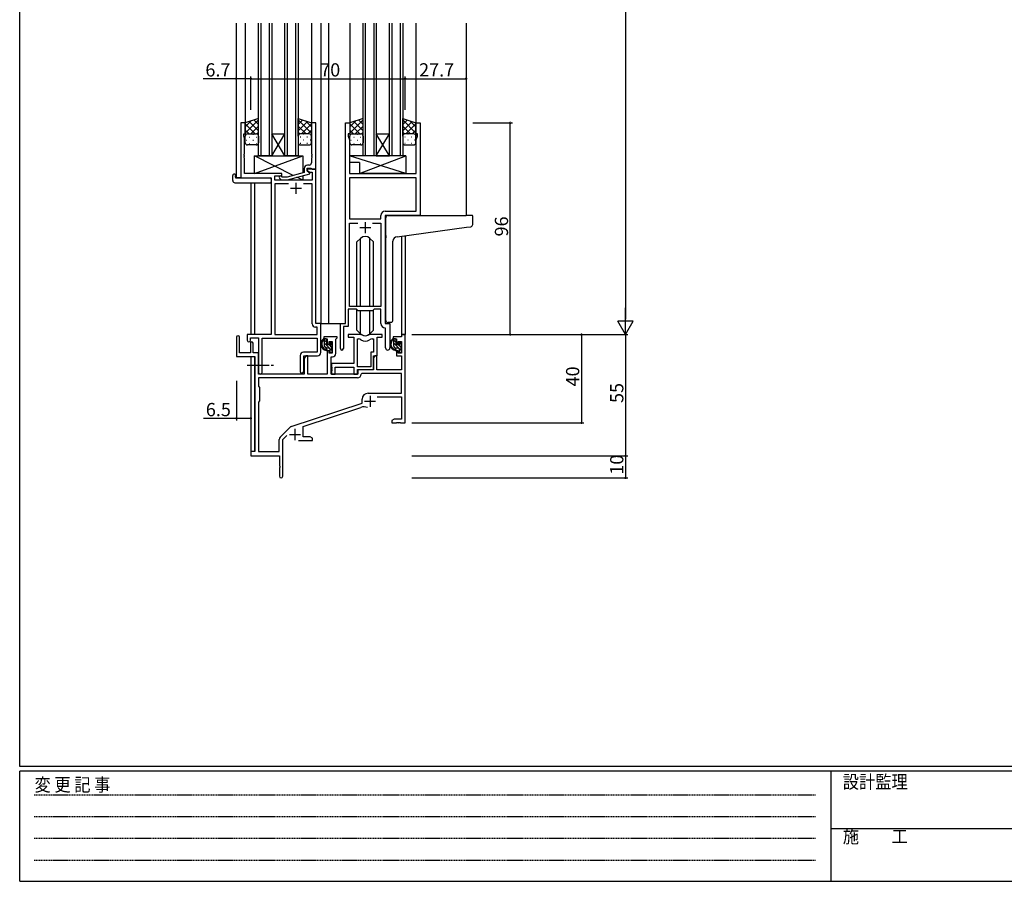
# Model space of a CAD drawing. Extents: x 0 to 1133, y 0 to 806.
# Drawn here: x 4 to 451, y 0 to 391 of the extents above; entities that cross this region are included whole.
import ezdxf

# ---------------------------------------------------------------- set-up
doc = ezdxf.new("R2010")
doc.units = 0
doc.linetypes.add('HIDDEN', pattern=[0.375, 0.25, -0.125])
doc.linetypes.add('YCENTER_1', pattern=[13, 10, -1, 1, -1])
for name, color, linetype in [('YKK_11', 7, 'CONTINUOUS'), ('YKK_12', 2, 'CONTINUOUS'), ('YKK_13', 4, 'CONTINUOUS'), ('YKK_D', 6, 'CONTINUOUS'), ('YKK_ZWAK', 7, 'CONTINUOUS')]:
    doc.layers.add(name, color=color, linetype=linetype)
doc.styles.get("Standard").update_dxf_attribs({"font": 'ROMANS.SHX', "bigfont": 'EXTFONT.SHX'})
doc.styles.add('YKK_OSSTYLE1', font='romans.shx', dxfattribs={"width": 0.9, "bigfont": 'EXTFONT.SHX'})

# ---------------------------------------------------------------- blocks, each defined once
blk = doc.blocks.new('A201')
at = {"layer": 'YKK_ZWAK', "color": 254, "linetype": 'Continuous'}
for p, q in [((21, 35), (21, 410)), ((571, 35), (21, 35)), ((544, 34), (21, 34)), ((21, 9), (21, 34)), ((205, 34), (205, 9)), ((21, 9), (544, 9))]:
    blk.add_line(p, q, dxfattribs=at)
at = {"layer": 'YKK_ZWAK', "color": 131, "linetype": 'HIDDEN'}
for p, q in [((24.28, 28.63), (201.57, 28.63)), ((24.28, 23.68), (201.57, 23.68)), ((24.28, 18.74), (201.57, 18.74)), ((24.28, 13.79), (201.57, 13.79))]:
    blk.add_line(p, q, dxfattribs=at)
at = {"layer": 'YKK_ZWAK', "color": 131, "linetype": 'Continuous'}
blk.add_line((205, 21), (297, 21), dxfattribs=at)
at = {"layer": 'YKK_ZWAK', "color": 131, "linetype": 'Continuous', "style": 'YKK_OSSTYLE1', "width": 0.9}
for s, p in [('変 更 記 事', (24.37, 29.39)), ('設計監理', (207.69, 30.05)), ('施\u3000\u3000工', (207.69, 17.68))]:
    blk.add_text(s, height=3, dxfattribs=at).set_placement(p)

msp = doc.modelspace()

# ---------------------------------------------------------------- linework, layer by layer
at = {"layer": 'YKK_11', "color": 0, "linetype": 'ByBlock', "lineweight": -2}
for p, q in [((106.34, 343.85), (104.34, 343.85)), ((104.34, 343.85), (104.34, 318.85)), ((106.34, 343.85), (104.34, 343.85)), ((104.34, 343.85), (104.34, 318.85)), ((106.34, 338.85), (106.34, 343.85)), ((106.34, 338.85), (106.34, 343.85)), ((138.34, 343.85), (136.34, 343.85)), ((136.34, 343.85), (136.34, 329.8)), ((138.34, 322.85), (138.34, 343.85)), ((151.74, 252.85), (151.74, 343.85)), ((151.74, 343.85), (153.74, 343.85)), ((151.74, 252.85), (151.74, 343.85)), ((151.74, 343.85), (153.74, 343.85)), ((153.74, 343.85), (153.74, 338.85)), ((153.74, 343.85), (153.74, 338.85)), ((183.74, 338.85), (183.74, 343.85)), ((183.74, 343.85), (185.74, 343.85)), ((183.74, 338.85), (183.74, 343.85)), ((183.74, 343.85), (185.74, 343.85)), ((185.74, 343.85), (185.74, 301.85)), ((185.74, 343.85), (185.74, 301.85)), ((105.64, 337.84), (105.64, 338.85)), ((105.64, 338.85), (106.34, 338.85)), ((105.64, 337.84), (105.64, 338.85)), ((105.64, 338.85), (106.34, 338.85)), ((105.97, 336.93), (105.64, 337.84)), ((105.97, 336.93), (105.64, 337.84)), ((105.97, 329.8), (105.97, 336.93)), ((105.97, 329.8), (105.97, 336.93)), ((153.74, 338.85), (153.04, 338.85)), ((153.04, 338.85), (153.04, 337.85)), ((153.74, 338.85), (153.04, 338.85)), ((153.04, 338.85), (153.04, 337.85)), ((153.04, 337.85), (153.67, 336.11)), ((153.04, 337.85), (153.67, 336.11)), ((153.67, 336.11), (153.67, 329.8)), ((153.67, 336.11), (153.67, 329.8)), ((184.44, 338.85), (183.74, 338.85)), ((184.44, 338.85), (183.74, 338.85)), ((183.81, 336.11), (184.44, 337.85)), ((183.81, 336.11), (184.44, 337.85)), ((183.81, 320.85), (183.81, 336.11)), ((183.81, 320.85), (183.81, 336.11)), ((184.44, 337.85), (184.44, 338.85)), ((184.44, 337.85), (184.44, 338.85)), ((105.85, 329.62), (105.97, 329.8)), ((105.85, 329.62), (105.97, 329.8)), ((105.85, 329.07), (105.85, 329.62)), ((105.85, 329.07), (105.85, 329.62)), ((105.97, 328.89), (105.85, 329.07)), ((105.97, 328.89), (105.85, 329.07)), ((105.85, 328.62), (105.97, 328.8)), ((105.85, 328.62), (105.97, 328.8)), ((105.85, 328.07), (105.85, 328.62)), ((105.85, 328.07), (105.85, 328.62)), ((105.97, 327.89), (105.85, 328.07)), ((105.97, 327.89), (105.85, 328.07)), ((105.97, 328.8), (105.97, 328.89)), ((105.97, 328.8), (105.97, 328.89)), ((105.97, 320.85), (105.97, 327.89)), ((105.97, 320.85), (105.97, 327.89)), ((136.34, 329.8), (136.46, 329.62)), ((136.46, 329.07), (136.34, 328.89)), ((136.34, 328.89), (136.34, 328.8)), ((136.34, 328.8), (136.46, 328.62)), ((136.46, 328.07), (136.34, 327.89)), ((136.34, 327.89), (136.34, 325.65)), ((136.46, 329.62), (136.46, 329.07)), ((136.46, 328.62), (136.46, 328.07)), ((153.67, 329.8), (153.55, 329.62)), ((153.67, 329.8), (153.55, 329.62)), ((153.55, 329.62), (153.55, 329.07)), ((153.55, 329.62), (153.55, 329.07)), ((153.55, 329.07), (153.67, 328.89)), ((153.55, 329.07), (153.67, 328.89)), ((153.67, 328.8), (153.55, 328.62)), ((153.67, 328.8), (153.55, 328.62)), ((153.55, 328.62), (153.55, 328.07)), ((153.55, 328.62), (153.55, 328.07)), ((153.55, 328.07), (153.67, 327.89)), ((153.55, 328.07), (153.67, 327.89)), ((153.67, 328.89), (153.67, 328.8)), ((153.67, 328.89), (153.67, 328.8)), ((153.67, 327.89), (153.67, 320.85)), ((153.67, 327.89), (153.67, 320.85)), ((133.04, 323.15), (133.04, 321.32)), ((134.34, 322.05), (134.34, 323.35)), ((134.34, 323.35), (136.14, 323.35)), ((138.34, 322.85), (134.34, 322.85)), ((134.34, 322.85), (134.34, 322.05)), ((138.34, 322.85), (134.34, 322.85)), ((134.34, 322.85), (134.34, 322.05)), ((134.34, 322.05), (135.21, 321.55)), ((134.34, 322.05), (135.21, 321.55)), ((135.54, 321.35), (134.34, 322.05)), ((135.34, 324.65), (134.54, 324.65)), ((136.14, 323.35), (136.34, 323.15)), ((136.34, 323.15), (136.64, 322.85)), ((136.64, 322.85), (138.34, 322.85)), ((138.34, 252.85), (138.34, 322.85)), ((138.34, 252.85), (138.34, 322.85)), ((104.34, 318.85), (118.14, 318.85)), ((104.34, 318.85), (118.14, 318.85)), ((122.94, 320.85), (105.97, 320.85)), ((122.94, 320.85), (105.97, 320.85)), ((118.14, 318.85), (118.14, 247.85)), ((118.14, 318.85), (118.14, 247.85)), ((119.77, 317.85), (119.77, 319.85)), ((119.77, 319.85), (122.94, 319.85)), ((119.77, 317.85), (119.77, 319.85)), ((119.77, 319.85), (122.94, 319.85)), ((136.71, 317.85), (119.77, 317.85)), ((136.71, 317.85), (119.77, 317.85)), ((121.82, 318.82), (122.6, 318.05)), ((122.6, 318.05), (125.44, 318.05)), ((123.09, 319.25), (122.67, 319.67)), ((122.94, 319.85), (122.94, 320.85)), ((122.94, 319.85), (122.94, 320.85)), ((125.28, 319.25), (123.09, 319.25)), ((133.04, 321.32), (125.28, 319.25)), ((125.44, 318.05), (135.54, 320.75)), ((135.21, 321.55), (136.71, 321.55)), ((135.21, 321.55), (136.71, 321.55)), ((135.54, 320.75), (135.54, 321.35)), ((136.71, 321.55), (136.71, 317.85)), ((136.71, 321.55), (136.71, 317.85)), ((153.67, 320.85), (183.81, 320.85)), ((153.67, 320.85), (183.81, 320.85)), ((183.81, 318.92), (153.67, 318.92)), ((153.67, 318.92), (153.67, 300.35)), ((183.81, 318.92), (153.67, 318.92)), ((183.81, 318.92), (153.67, 318.92)), ((153.67, 318.92), (153.67, 300.35)), ((183.81, 318.92), (153.67, 318.92)), ((183.81, 303.78), (183.81, 318.92)), ((183.81, 303.78), (183.81, 318.92)), ((125.99, 316.22), (119.77, 316.22)), ((119.77, 316.22), (119.77, 247.85)), ((125.99, 316.22), (119.77, 316.22)), ((125.99, 316.22), (119.77, 316.22)), ((119.77, 316.22), (119.77, 247.85)), ((125.99, 316.22), (119.77, 316.22)), ((136.71, 316.22), (132.69, 316.22)), ((136.71, 316.22), (132.69, 316.22)), ((136.71, 252.72), (136.71, 316.22)), ((136.71, 252.72), (136.71, 316.22)), ((169.81, 303.78), (183.81, 303.78)), ((169.81, 303.78), (183.81, 303.78)), ((153.67, 300.35), (167.81, 300.35)), ((153.67, 300.35), (167.81, 300.35)), ((167.81, 300.35), (167.81, 301.78)), ((167.81, 300.35), (167.81, 301.78)), ((185.74, 301.85), (169.74, 301.85)), ((169.74, 301.85), (169.74, 252.85)), ((185.74, 301.85), (169.74, 301.85)), ((169.74, 301.85), (169.74, 252.85)), ((153.67, 260.55), (153.67, 298.42)), ((153.67, 298.42), (157.39, 298.42)), ((153.67, 260.55), (153.67, 298.42)), ((153.67, 298.42), (157.39, 298.42)), ((164.09, 298.42), (167.81, 298.42)), ((164.09, 298.42), (167.81, 298.42)), ((164.09, 298.42), (167.81, 298.42)), ((164.09, 298.42), (167.81, 298.42)), ((167.81, 298.42), (167.81, 260.55)), ((167.81, 298.42), (167.81, 260.55)), ((156.74, 259.35), (153.04, 259.35)), ((153.04, 259.35), (153.04, 251.55)), ((156.74, 259.35), (153.04, 259.35)), ((153.04, 259.35), (153.04, 251.55)), ((167.81, 260.55), (153.67, 260.55)), ((167.81, 260.55), (153.67, 260.55)), ((157.47, 258.62), (156.74, 259.35)), ((157.47, 258.62), (156.74, 259.35)), ((164.74, 259.35), (164.01, 258.62)), ((164.74, 259.35), (164.01, 258.62)), ((167.81, 259.35), (164.74, 259.35)), ((167.81, 259.35), (164.74, 259.35)), ((167.81, 252.92), (167.81, 259.35)), ((167.81, 252.92), (167.81, 259.35)), ((164.01, 258.62), (157.47, 258.62)), ((164.01, 258.62), (157.47, 258.62)), ((138.91, 251.22), (138.21, 251.22)), ((138.91, 251.22), (138.21, 251.22)), ((140.54, 252.85), (138.34, 252.85)), ((140.54, 252.85), (138.34, 252.85)), ((138.91, 247.85), (138.91, 251.22)), ((138.91, 247.85), (138.91, 251.22)), ((140.54, 239.75), (140.54, 252.85)), ((140.54, 239.75), (140.54, 252.85)), ((149.54, 241.5), (149.54, 252.85)), ((149.54, 252.85), (151.74, 252.85)), ((149.54, 241.5), (149.54, 252.85)), ((149.54, 252.85), (151.74, 252.85)), ((153.04, 251.55), (150.84, 251.55)), ((150.84, 251.55), (150.84, 241.5)), ((153.04, 251.55), (150.84, 251.55)), ((150.84, 251.55), (150.84, 241.5)), ((170.01, 250.62), (169.73, 250.92)), ((170.01, 250.62), (169.73, 250.92)), ((169.74, 252.85), (171.94, 252.85)), ((169.74, 252.85), (171.94, 252.85)), ((170.01, 241.81), (170.01, 250.62)), ((170.01, 241.81), (170.01, 250.62)), ((171.94, 252.85), (171.94, 241.81)), ((171.94, 252.85), (171.94, 241.81)), ((118.14, 247.85), (107.24, 247.85)), ((107.24, 247.85), (107.24, 245.3)), ((118.14, 247.85), (107.24, 247.85)), ((107.24, 247.85), (107.24, 245.3)), ((108.74, 245.3), (108.74, 246.35)), ((108.74, 246.35), (112.34, 246.35)), ((108.74, 245.3), (108.74, 246.35)), ((108.74, 246.35), (112.34, 246.35)), ((112.34, 246.35), (112.34, 230.66)), ((112.34, 246.35), (112.34, 230.66)), ((113.97, 230.66), (113.97, 246.22)), ((113.97, 246.22), (138.91, 246.22)), ((113.97, 230.66), (113.97, 246.22)), ((113.97, 246.22), (138.91, 246.22)), ((119.77, 247.85), (138.91, 247.85)), ((119.77, 247.85), (138.91, 247.85)), ((138.91, 246.22), (138.91, 239.88)), ((138.91, 246.22), (138.91, 239.88)), ((131.21, 238.38), (131.21, 231.16)), ((131.21, 238.38), (131.21, 231.16)), ((138.91, 239.88), (132.71, 239.88)), ((138.91, 239.88), (132.71, 239.88)), ((132.84, 231.16), (132.84, 238.25)), ((132.84, 238.25), (139.04, 238.25)), ((132.84, 231.16), (132.84, 238.25)), ((132.84, 238.25), (139.04, 238.25))]:
    msp.add_line(p, q, dxfattribs=at)
at = {"layer": 'YKK_11', "color": 2}
for p, q in [((126.84, 314.15), (131.84, 314.15)), ((126.84, 314.15), (131.84, 314.15)), ((129.34, 316.65), (129.34, 311.65)), ((129.34, 316.65), (129.34, 311.65)), ((158.24, 296.35), (163.24, 296.35)), ((158.24, 296.35), (163.24, 296.35)), ((160.74, 298.85), (160.74, 293.85)), ((160.74, 298.85), (160.74, 293.85))]:
    msp.add_line(p, q, dxfattribs=at)
at = {"layer": 'YKK_11', "color": 0, "linetype": 'ByBlock', "lineweight": -2, "ltscale": 0.5}
for p, q in [((102.34, 246.65), (102.34, 237.95)), ((103.74, 239.55), (103.74, 246.65)), ((148.04, 246.85), (142.04, 246.85)), ((142.04, 246.85), (142.04, 245.85)), ((142.04, 245.85), (143.54, 245.85)), ((143.54, 245.85), (143.54, 243.55)), ((147.44, 245.75), (147.74, 246.05)), ((147.44, 239.32), (147.44, 245.75)), ((147.74, 246.05), (148.04, 246.35)), ((148.04, 246.35), (148.04, 246.85)), ((158.5, 247.85), (153.04, 247.85)), ((153.04, 247.85), (153.04, 246.65)), ((153.04, 246.65), (155.64, 246.65)), ((155.64, 246.65), (155.64, 234.75)), ((157.27, 233.25), (157.27, 245.85)), ((157.27, 233.25), (157.27, 245.85)), ((157.27, 245.85), (157.65, 245.85)), ((168.44, 247.85), (162.99, 247.85)), ((163.84, 245.85), (164.51, 245.85)), ((164.51, 245.85), (164.51, 239.88)), ((166.14, 238.25), (166.14, 246.65)), ((166.14, 246.65), (168.44, 246.65)), ((168.44, 246.65), (168.44, 247.85)), ((177.21, 246.85), (173.44, 246.85)), ((173.44, 246.85), (173.44, 245.85)), ((173.44, 245.85), (174.94, 245.85)), ((174.94, 245.85), (174.94, 243.55)), ((178.84, 247.85), (177.21, 247.85)), ((177.21, 247.85), (177.21, 246.85)), ((178.84, 207.85), (178.84, 247.85)), ((108.64, 243.95), (108.64, 239.55)), ((109.84, 239.55), (109.84, 243.95)), ((143.54, 243.55), (144.34, 243.55)), ((144.34, 243.55), (144.34, 244.65)), ((144.34, 244.65), (145.81, 244.65)), ((145.81, 244.65), (145.81, 239.45)), ((174.94, 243.55), (175.74, 243.55)), ((175.74, 243.55), (175.74, 244.65)), ((175.74, 244.65), (177.21, 244.65)), ((177.21, 244.65), (177.21, 239.45)), ((102.34, 237.95), (110.64, 237.95)), ((108.64, 239.55), (103.74, 239.55)), ((112.34, 239.55), (109.84, 239.55)), ((110.64, 237.95), (110.64, 194.85)), ((112.34, 229.85), (112.34, 239.55)), ((133.74, 238.25), (133.04, 237.03)), ((133.04, 237.03), (133.04, 229.85)), ((134.67, 238.25), (133.74, 238.25)), ((134.67, 229.85), (134.67, 238.25)), ((144.34, 240.55), (143.54, 240.55)), ((143.54, 240.55), (143.54, 229.85)), ((144.34, 239.45), (144.34, 240.55)), ((145.81, 239.45), (144.34, 239.45)), ((145.24, 229.85), (145.24, 237.82)), ((145.24, 237.82), (145.94, 237.82)), ((164.51, 239.88), (163.24, 239.88)), ((163.24, 239.88), (163.24, 233.25)), ((164.44, 232.05), (164.44, 238.25)), ((164.44, 238.25), (166.14, 238.25)), ((165.14, 238.25), (164.44, 237.03)), ((164.44, 237.03), (164.44, 231.85)), ((166.07, 238.25), (165.14, 238.25)), ((166.07, 231.85), (166.07, 238.25)), ((175.74, 240.55), (174.94, 240.55)), ((174.94, 240.55), (174.94, 238.25)), ((174.94, 238.25), (177.21, 238.25)), ((175.74, 239.45), (175.74, 240.55)), ((177.21, 239.45), (175.74, 239.45)), ((177.21, 238.25), (177.21, 231.85)), ((155.64, 234.75), (145.44, 234.75)), ((145.44, 234.75), (145.44, 233.2)), ((145.44, 233.2), (145.56, 233.02)), ((145.56, 232.47), (145.44, 232.29)), ((145.44, 232.29), (145.44, 232.2)), ((145.56, 233.02), (145.56, 232.47)), ((147.07, 229.85), (147.07, 233.12)), ((147.07, 233.12), (155.64, 233.12)), ((155.64, 233.12), (155.64, 229.85)), ((163.24, 233.25), (157.27, 233.25)), ((157.17, 228.22), (112.27, 228.22)), ((157.17, 228.22), (112.27, 228.22)), ((112.27, 228.22), (112.27, 224.42)), ((133.04, 229.85), (112.34, 229.85)), ((143.54, 229.85), (134.67, 229.85)), ((157.34, 229.85), (145.24, 229.85)), ((145.44, 232.2), (145.56, 232.02)), ((145.56, 231.47), (145.44, 231.29)), ((145.44, 231.29), (145.44, 229.85)), ((145.44, 229.85), (147.07, 229.85)), ((145.56, 232.02), (145.56, 231.47)), ((155.64, 229.85), (157.27, 229.85)), ((157.27, 229.85), (157.27, 232.05)), ((157.27, 232.05), (164.44, 232.05)), ((164.44, 231.85), (157.34, 231.85)), ((157.34, 231.85), (157.34, 229.85)), ((159.27, 230.22), (158.97, 229.93)), ((177.21, 230.22), (159.27, 230.22)), ((177.21, 231.85), (166.07, 231.85)), ((177.21, 221.25), (177.21, 230.22)), ((112.27, 224.42), (112.84, 223.85)), ((112.84, 223.85), (112.84, 217.85)), ((162.04, 221.25), (177.21, 221.25)), ((166.23, 219.62), (177.21, 219.62)), ((177.21, 219.62), (177.21, 209.48)), ((112.84, 217.85), (112.27, 217.28)), ((112.27, 217.28), (112.27, 194.85)), ((127.18, 206.16), (159.34, 216.75)), ((132.54, 206.21), (158.77, 214.84)), ((159.34, 216.75), (159.34, 218.55)), ((122.15, 201.35), (126.59, 205.79)), ((132.54, 201.48), (132.54, 206.21)), ((173.94, 209.48), (172.84, 208.85)), ((172.84, 208.85), (172.84, 207.85)), ((172.84, 207.85), (174.89, 207.85)), ((177.21, 209.48), (173.94, 209.48)), ((174.89, 207.85), (175.07, 207.97)), ((175.07, 207.97), (175.62, 207.97)), ((175.62, 207.97), (175.8, 207.85)), ((175.8, 207.85), (175.89, 207.85)), ((175.89, 207.85), (176.07, 207.97)), ((176.07, 207.97), (176.62, 207.97)), ((176.62, 207.97), (176.8, 207.85)), ((176.8, 207.85), (178.84, 207.85)), ((123.34, 200.24), (125.2, 202.09)), ((135.75, 201.48), (132.54, 201.48)), ((136.84, 200.85), (135.75, 201.48)), ((121.71, 194.85), (121.71, 200.29)), ((123.34, 183.6), (123.34, 200.24)), ((130.49, 199.85), (136.84, 199.85)), ((136.84, 199.85), (136.84, 200.85)), ((110.64, 194.85), (108.84, 194.85)), ((108.84, 194.85), (108.84, 192.85)), ((108.84, 192.85), (121.84, 192.85)), ((112.27, 194.85), (121.71, 194.85)), ((121.84, 192.85), (121.84, 188.3)), ((121.84, 188.3), (121.96, 188.12)), ((121.96, 188.12), (121.96, 187.57)), ((121.96, 187.57), (121.84, 187.39)), ((121.84, 187.39), (121.84, 183.6))]:
    msp.add_line(p, q, dxfattribs=at)
at = {"layer": 'YKK_11', "color": 2, "ltscale": 0.5}
for p, q in [((162.94, 220.15), (162.94, 215.15)), ((160.44, 217.65), (165.44, 217.65)), ((126.34, 202.55), (131.34, 202.55)), ((128.84, 205.05), (128.84, 200.05))]:
    msp.add_line(p, q, dxfattribs=at)
at = {"layer": 'YKK_11', "color": 0, "linetype": 'ByBlock', "lineweight": -2}
for centre, radius, start, end in [((134.54, 323.15), 1.5, 90, 180), ((135.34, 325.65), 1, 270, 360), ((122.24, 319.25), 0.6, 45, 225), ((169.81, 301.78), 2, 90, 180), ((169.81, 301.78), 2, 90, 180), ((138.21, 252.72), 1.5, 180, 270), ((138.21, 252.72), 1.5, 180, 270), ((169.81, 252.92), 2, 180, 267.5081), ((169.81, 252.92), 2, 180, 267.5081), ((107.99, 245.3), 0.75, 180, 0), ((107.99, 245.3), 0.75, 180, 0), ((150.19, 241.5), 0.65, 180, 0), ((150.19, 241.5), 0.65, 180, 0), ((170.98, 241.81), 0.965, 180, 0), ((170.98, 241.81), 0.965, 180, 0), ((132.71, 238.38), 1.5, 90, 180), ((132.71, 238.38), 1.5, 90, 180), ((139.04, 239.75), 1.5, 270, 360), ((139.04, 239.75), 1.5, 270, 360), ((113.16, 230.66), 0.815, 180, 0), ((113.16, 230.66), 0.815, 180, 0), ((132.03, 231.16), 0.815, 180, 0), ((132.03, 231.16), 0.815, 180, 0)]:
    msp.add_arc(centre, radius, start, end, dxfattribs=at)
at = {"layer": 'YKK_11', "color": 0, "linetype": 'ByBlock', "lineweight": -2, "ltscale": 0.5}
for centre, radius, start, end in [((103.04, 246.65), 0.7, 360, 180), ((157.65, 243.85), 2, 54.2252, 90), ((158.5, 245.85), 2, 64.9124, 90), ((160.74, 250.65), 3.3, 244.9124, 295.0876), ((162.99, 245.85), 2, 90, 115.0876), ((163.84, 243.85), 2, 90, 125.7748), ((109.24, 243.95), 0.6, 360, 180), ((160.74, 248.15), 3.3, 234.2252, 305.7748), ((145.94, 239.32), 1.5, 270, 360), ((157.17, 230.02), 1.8, 270, 357.2706), ((162.04, 218.55), 2.7, 90, 180), ((160.18, 210.57), 4.5, 68.6607, 108.2231), ((127.65, 204.73), 1.5, 108.2232, 135), ((123.21, 200.29), 1.5, 135, 180), ((122.59, 183.6), 0.75, 180, 0)]:
    msp.add_arc(centre, radius, start, end, dxfattribs=at)
at = {"layer": 'YKK_12'}
for p, q in [((102.14, 389.1), (102.14, 318.85)), ((106.34, 389.1), (106.34, 343.35)), ((112.34, 328.85), (112.34, 389.1)), ((113.34, 389.1), (113.34, 328.85)), ((117.34, 328.85), (117.34, 389.1)), ((118.34, 389.1), (118.34, 328.85)), ((124.34, 328.85), (124.34, 389.1)), ((125.34, 389.1), (125.34, 328.85)), ((129.34, 328.85), (129.34, 389.1)), ((130.34, 389.1), (130.34, 328.85)), ((136.34, 389.1), (136.34, 343.36)), ((140.54, 389.1), (140.54, 252.85)), ((144.04, 389.1), (144.04, 252.85)), ((153.74, 389.1), (153.74, 343.35)), ((159.74, 328.84), (159.74, 389.1)), ((160.74, 389.1), (160.74, 328.84)), ((164.74, 328.84), (164.74, 389.1)), ((165.74, 389.1), (165.74, 328.84)), ((171.74, 328.84), (171.74, 389.1)), ((172.74, 389.1), (172.74, 328.84)), ((176.74, 328.84), (176.74, 389.1)), ((177.74, 389.1), (177.74, 328.84)), ((183.74, 389.1), (183.74, 343.35)), ((206.54, 389.1), (206.54, 301.85)), ((118.34, 338.85), (124.34, 338.85)), ((118.34, 328.85), (124.34, 338.85)), ((124.34, 328.85), (118.34, 338.85)), ((165.74, 338.84), (171.74, 338.84)), ((165.74, 328.84), (171.74, 338.84)), ((171.74, 328.84), (165.74, 338.84)), ((118.34, 328.85), (112.34, 328.85)), ((118.34, 328.85), (124.34, 328.85)), ((130.34, 328.85), (124.34, 328.85)), ((165.74, 328.84), (159.74, 328.84)), ((165.74, 328.84), (171.74, 328.84)), ((177.74, 328.84), (171.74, 328.84)), ((104.64, 318.85), (102.14, 318.85)), ((108.84, 316.66), (108.84, 247.85)), ((110.47, 316.66), (110.47, 247.85)), ((177.21, 292.46), (177.21, 247.85)), ((178.84, 292.68), (178.84, 247.85)), ((140.24, 252.85), (144.04, 252.85)), ((144.04, 252.85), (149.84, 252.85)), ((177.21, 247.85), (178.84, 247.85)), ((108.84, 237.95), (108.84, 194.55)), ((110.47, 237.92), (110.47, 194.87))]:
    msp.add_line(p, q, dxfattribs=at)
at = {"layer": 'YKK_13'}
for p, q in [((112.34, 345.85), (106.34, 343.85)), ((106.34, 339.21), (112.34, 345.21)), ((106.34, 342.04), (109.05, 344.75)), ((112.34, 340.19), (108.11, 344.43)), ((112.34, 343.02), (110.23, 345.14)), ((112.34, 337.85), (112.34, 345.85)), ((130.34, 337.85), (130.34, 345.85)), ((130.34, 345.85), (136.34, 343.85)), ((136.34, 339.21), (130.34, 345.21)), ((130.34, 343.02), (132.46, 345.14)), ((130.34, 340.19), (134.58, 344.43)), ((136.34, 342.04), (133.64, 344.75)), ((159.74, 345.85), (153.74, 343.85)), ((153.74, 339.21), (159.74, 345.21)), ((153.74, 342.04), (156.45, 344.75)), ((159.74, 340.19), (155.51, 344.43)), ((159.74, 343.02), (157.63, 345.14)), ((159.74, 337.85), (159.74, 345.85)), ((177.74, 337.85), (177.74, 345.85)), ((177.74, 345.85), (183.74, 343.85)), ((183.74, 339.21), (177.74, 345.21)), ((177.74, 343.02), (179.86, 345.14)), ((177.74, 340.19), (181.98, 344.43)), ((183.74, 342.04), (181.04, 344.75)), ((106.34, 343.85), (106.34, 337.85)), ((110.86, 338.85), (106.34, 343.37)), ((108.04, 338.85), (106.34, 340.54)), ((108.8, 338.85), (112.34, 342.38)), ((111.6, 338.81), (112.34, 339.56)), ((133.88, 338.85), (130.34, 342.38)), ((131.09, 338.81), (130.34, 339.56)), ((131.82, 338.85), (136.34, 343.37)), ((134.65, 338.85), (136.34, 340.54)), ((136.34, 343.85), (136.34, 337.85)), ((153.74, 343.85), (153.74, 337.85)), ((158.26, 338.85), (153.74, 343.37)), ((155.44, 338.85), (153.74, 340.54)), ((156.2, 338.85), (159.74, 342.38)), ((159, 338.81), (159.74, 339.56)), ((181.28, 338.85), (177.74, 342.38)), ((178.49, 338.81), (177.74, 339.56)), ((179.22, 338.85), (183.74, 343.37)), ((182.05, 338.85), (183.74, 340.54)), ((183.74, 343.85), (183.74, 337.85)), ((106.34, 334.85), (106.34, 337.85)), ((106.76, 335.93), (106.96, 335.93)), ((106.93, 338.76), (106.96, 338.76)), ((107.34, 338.85), (111.34, 338.85)), ((107.34, 338.85), (111.34, 338.85)), ((108.18, 337.34), (108.38, 337.34)), ((109.79, 338.76), (109.99, 338.76)), ((109.79, 335.93), (109.99, 335.93)), ((111.21, 337.34), (111.41, 337.34)), ((112.34, 337.85), (112.34, 334.85)), ((130.34, 337.85), (130.34, 334.85)), ((131.48, 337.34), (131.28, 337.34)), ((135.34, 338.85), (131.34, 338.85)), ((135.34, 338.85), (131.34, 338.85)), ((132.89, 338.76), (132.69, 338.76)), ((132.89, 335.93), (132.69, 335.93)), ((134.51, 337.34), (134.31, 337.34)), ((135.76, 338.76), (135.72, 338.76)), ((135.92, 335.93), (135.72, 335.93)), ((136.34, 334.85), (136.34, 337.85)), ((153.74, 334.85), (153.74, 337.85)), ((154.16, 335.93), (154.36, 335.93)), ((154.33, 338.76), (154.36, 338.76)), ((154.74, 338.85), (158.74, 338.85)), ((154.74, 338.85), (158.74, 338.85)), ((155.58, 337.34), (155.78, 337.34)), ((157.19, 338.76), (157.39, 338.76)), ((157.19, 335.93), (157.39, 335.93)), ((158.61, 337.34), (158.81, 337.34)), ((159.74, 337.85), (159.74, 334.85)), ((177.74, 337.85), (177.74, 334.85)), ((178.88, 337.34), (178.68, 337.34)), ((182.74, 338.85), (178.74, 338.85)), ((182.74, 338.85), (178.74, 338.85)), ((180.29, 338.76), (180.09, 338.76)), ((180.29, 335.93), (180.09, 335.93)), ((181.91, 337.34), (181.71, 337.34)), ((183.16, 338.76), (183.12, 338.76)), ((183.32, 335.93), (183.12, 335.93)), ((183.74, 334.85), (183.74, 337.85)), ((111.34, 333.85), (107.34, 333.85)), ((108.18, 334.51), (108.38, 334.51)), ((111.21, 334.51), (111.41, 334.51)), ((131.48, 334.51), (131.28, 334.51)), ((131.34, 333.85), (135.34, 333.85)), ((134.51, 334.51), (134.31, 334.51)), ((158.74, 333.85), (154.74, 333.85)), ((155.58, 334.51), (155.78, 334.51)), ((158.61, 334.51), (158.81, 334.51)), ((178.88, 334.51), (178.68, 334.51)), ((178.74, 333.85), (182.74, 333.85)), ((181.91, 334.51), (181.71, 334.51)), ((110.44, 320.85), (110.44, 328.85)), ((110.44, 328.85), (132.44, 328.85)), ((110.44, 320.85), (132.44, 328.85)), ((128.12, 320.01), (110.44, 328.85)), ((132.44, 328.85), (132.44, 321.16)), ((179.17, 328.84), (153.67, 328.84)), ((153.67, 328.84), (153.67, 325.84)), ((179.17, 320.85), (153.67, 328.84)), ((158.17, 320.85), (179.17, 328.84)), ((179.17, 328.84), (179.17, 320.85)), ((158.17, 325.84), (153.67, 325.84)), ((158.17, 325.84), (158.17, 320.85)), ((100.66, 317.66), (100.66, 320.03)), ((101.66, 320.54), (101.84, 320.54)), ((101.84, 320.54), (101.84, 320.04)), ((101.84, 319.15), (101.84, 320.04)), ((102.14, 318.85), (117.64, 318.85)), ((122.94, 320.85), (110.44, 320.85)), ((118.14, 318.35), (118.14, 317.66)), ((118.14, 317.66), (118.14, 317.16)), ((122.94, 319.39), (122.94, 320.85)), ((122.94, 317.85), (122.94, 318.05)), ((132.44, 317.85), (122.94, 317.85)), ((132.44, 317.85), (129.74, 319.2)), ((132.44, 319.92), (132.44, 317.85)), ((179.17, 320.85), (158.17, 320.85)), ((101.66, 316.66), (117.64, 316.66)), ((170.04, 292.73), (170.04, 300.85)), ((171.04, 301.85), (206.54, 301.85)), ((209.24, 301.85), (206.54, 301.85)), ((209.54, 297.76), (209.54, 301.55)), ((175.17, 292.18), (206.64, 296.49)), ((206.64, 296.49), (208.63, 296.77)), ((158.62, 291.47), (156.99, 289.84)), ((158.63, 260.55), (158.63, 291.47)), ((162.86, 260.55), (162.86, 291.47)), ((162.87, 291.47), (164.49, 289.84)), ((170.04, 292.73), (170.04, 291.73)), ((170.04, 254.29), (170.04, 291.73)), ((156.99, 260.55), (156.99, 289.84)), ((164.49, 260.55), (164.49, 289.84)), ((173.34, 254.4), (173.34, 290.18)), ((156.99, 249.85), (156.99, 259.1)), ((164.49, 249.85), (164.49, 259.1)), ((158.63, 248.22), (158.63, 258.62)), ((162.86, 248.22), (162.86, 258.62)), ((172.34, 253.4), (171.13, 253.29)), ((172.34, 253.4), (172.43, 253.41)), ((143.01, 245.85), (141.71, 245.85)), ((142.31, 242.65), (142.31, 245.85)), ((158.62, 248.22), (156.99, 249.85)), ((162.87, 248.22), (164.49, 249.85)), ((174.41, 245.85), (173.11, 245.85)), ((173.71, 242.65), (173.71, 245.85)), ((143.31, 244.32), (142.31, 245.32)), ((145.81, 240.41), (142.31, 243.91)), ((143.15, 241.66), (142.33, 242.48)), ((143.31, 243.55), (143.31, 245.55)), ((144.41, 241.65), (143.31, 241.65)), ((144.25, 243.25), (143.61, 243.25)), ((145.61, 242.02), (144.62, 243.01)), ((144.71, 244.05), (144.71, 243.71)), ((144.71, 241.35), (144.71, 240.05)), ((145.81, 243.23), (144.8, 244.25)), ((145.73, 243.76), (145.23, 244.26)), ((145.61, 240.75), (145.61, 242.75)), ((145.81, 242.95), (145.81, 243.55)), ((174.71, 244.32), (173.71, 245.32)), ((177.21, 240.41), (173.71, 243.91)), ((174.55, 241.66), (173.73, 242.48)), ((174.71, 243.55), (174.71, 245.55)), ((175.81, 241.65), (174.71, 241.65)), ((175.65, 243.25), (175.01, 243.25)), ((177.01, 242.02), (176.02, 243.01)), ((176.11, 244.05), (176.11, 243.71)), ((176.11, 241.35), (176.11, 240.05)), ((177.21, 243.23), (176.2, 244.25)), ((177.13, 243.76), (176.63, 244.26)), ((177.01, 240.75), (177.01, 242.75)), ((177.21, 242.95), (177.21, 243.55)), ((145.06, 239.75), (144.71, 240.09)), ((145.01, 239.75), (145.51, 239.75)), ((145.81, 240.05), (145.81, 240.55)), ((176.46, 239.75), (176.11, 240.09)), ((176.41, 239.75), (176.91, 239.75)), ((177.21, 240.05), (177.21, 240.55))]:
    msp.add_line(p, q, dxfattribs=at)
at = {"layer": 'YKK_13', "linetype": 'YCENTER_1'}
msp.add_line((107.14, 234.05), (119.13, 234.05), dxfattribs=at)
at = {"layer": 'YKK_13'}
for centre, radius, start, end in [((107.34, 337.85), 1, 89.9999, 179.9999), ((107.34, 337.85), 1, 89.9999, 179.9999), ((111.34, 337.85), 1, 359.9999, 89.9999), ((111.34, 337.85), 1, 359.9999, 89.9999), ((131.34, 337.85), 1, 90.0001, 180.0001), ((131.34, 337.85), 1, 90.0001, 180.0001), ((135.34, 337.85), 1, 0.0001, 90.0001), ((135.34, 337.85), 1, 0.0001, 90.0001), ((154.74, 337.85), 1, 89.9999, 179.9999), ((154.74, 337.85), 1, 89.9999, 179.9999), ((158.74, 337.85), 1, 359.9999, 89.9999), ((158.74, 337.85), 1, 359.9999, 89.9999), ((178.74, 337.85), 1, 90.0001, 180.0001), ((178.74, 337.85), 1, 90.0001, 180.0001), ((182.74, 337.85), 1, 0.0001, 90.0001), ((182.74, 337.85), 1, 0.0001, 90.0001), ((107.34, 334.85), 1, 179.9999, 269.9999), ((111.34, 334.85), 1, 269.9999, 359.9999), ((131.34, 334.85), 1, 180.0001, 270.0001), ((135.34, 334.85), 1, 270.0001, 0.0001), ((154.74, 334.85), 1, 179.9999, 269.9999), ((158.74, 334.85), 1, 269.9999, 359.9999), ((178.74, 334.85), 1, 180.0001, 270.0001), ((182.74, 334.85), 1, 270.0001, 0.0001), ((101.12, 320.05), 0.462, 136.9505, 182.0465), ((101.66, 317.66), 1, 180, 269.9949), ((101.43, 319.41), 1.15, 78.4947, 123.877), ((102.14, 319.15), 0.3, 180, 270), ((117.64, 318.35), 0.5, 0, 90), ((117.64, 317.16), 0.5, 269.9989, 0), ((171.04, 300.85), 1, 135.573, 180), ((171.04, 300.85), 1, 90, 135.573), ((171.04, 300.85), 1, 121.367, 135.573), ((209.24, 301.55), 0.3, 0, 90), ((208.54, 297.76), 1, 275, 0), ((160.74, 289.35), 3, 45, 135), ((175.34, 290.18), 2, 95, 180), ((171.04, 254.29), 1, 180, 275), ((172.34, 254.4), 1, 275, 360), ((143.43, 243.52), 2.89, 126.4519, 263.9039), ((143.01, 245.55), 0.3, 0, 90), ((160.74, 250.35), 3, 225, 315), ((174.83, 243.52), 2.89, 126.4519, 263.9039), ((174.41, 245.55), 0.3, 0, 90), ((143.51, 243.56), 2.5, 139.4581, 259.2522), ((141.45, 245.44), 0.3, 301.6219, 336.9504), ((141.91, 245.25), 0.2, 36.8699, 156.9504), ((142.31, 245.55), 0.3, 216.8699, 270), ((143.31, 242.65), 1, 180, 270), ((143.61, 243.55), 0.3, 180, 270), ((144.25, 242.95), 0.3, 33.0557, 90), ((144.41, 241.35), 0.3, 0, 90), ((144.71, 243.25), 0.25, 213.0557, 56.9443), ((145.01, 244.05), 0.3, 45, 180), ((145.01, 243.71), 0.3, 180, 236.9443), ((145.61, 242.95), 0.2, 270, 0), ((145.51, 243.55), 0.3, 0, 45), ((174.91, 243.56), 2.5, 139.4581, 259.2522), ((172.85, 245.44), 0.3, 301.6219, 336.9504), ((173.31, 245.25), 0.2, 36.8699, 156.9504), ((173.71, 245.55), 0.3, 216.8699, 270), ((174.71, 242.65), 1, 180, 270), ((175.01, 243.55), 0.3, 180, 270), ((175.65, 242.95), 0.3, 33.0557, 90), ((175.81, 241.35), 0.3, 0, 90), ((176.11, 243.25), 0.25, 213.0557, 56.9443), ((176.41, 244.05), 0.3, 45, 180), ((176.41, 243.71), 0.3, 180, 236.9443), ((177.01, 242.95), 0.2, 270, 0), ((176.91, 243.55), 0.3, 0, 45), ((143.19, 240.9), 0.25, 253.6388, 125.5816), ((145.01, 240.05), 0.3, 180, 270), ((145.51, 240.05), 0.3, 270, 0), ((145.61, 240.55), 0.2, 0, 90), ((174.59, 240.9), 0.25, 253.6388, 125.5816), ((176.41, 240.05), 0.3, 180, 270), ((176.91, 240.05), 0.3, 270, 0), ((177.01, 240.55), 0.2, 0, 90)]:
    msp.add_arc(centre, radius, start, end, dxfattribs=at)
at = {"layer": 'YKK_D', "ltscale": 1.5}
for p, q in [((278.84, 640.85), (278.84, 254.85)), ((181.84, 247.85), (279.84, 247.85)), ((181.84, 247.85), (259.84, 247.85)), ((181.84, 247.85), (279.84, 247.85)), ((258.84, 247.85), (258.84, 207.85)), ((278.84, 247.85), (278.84, 192.85)), ((181.84, 207.85), (259.84, 207.85)), ((181.84, 192.85), (279.84, 192.85)), ((181.84, 192.85), (279.84, 192.85)), ((278.84, 192.85), (278.84, 182.85)), ((181.84, 182.85), (279.84, 182.85))]:
    msp.add_line(p, q, dxfattribs=at)
at = {"layer": 'YKK_D'}
for p, q in [((102.14, 363.85), (87.24, 363.85)), ((108.84, 363.85), (102.14, 363.85)), ((108.84, 349.8), (108.84, 364.85)), ((108.84, 349.8), (108.84, 364.85)), ((108.84, 363.85), (178.84, 363.85)), ((178.84, 349.8), (178.84, 364.85)), ((178.84, 360.27), (178.84, 364.85)), ((178.84, 363.85), (206.54, 363.85)), ((209.54, 343.85), (227.54, 343.85)), ((226.54, 247.85), (226.54, 343.85)), ((209.54, 247.85), (227.54, 247.85)), ((102.34, 226.85), (102.34, 208.85)), ((108.84, 226.85), (108.84, 208.85)), ((102.34, 209.85), (87.44, 209.85)), ((108.84, 209.85), (102.34, 209.85))]:
    msp.add_line(p, q, dxfattribs=at)
at = {"layer": 'YKK_D', "lineweight": -2}
for p, q in [((278.84, 247.85), (278.84, 259.97)), ((278.84, 247.85), (275.34, 253.91)), ((282.34, 253.91), (275.34, 253.91)), ((278.84, 247.85), (282.34, 253.91))]:
    msp.add_line(p, q, dxfattribs=at)
at = {"layer": 'YKK_D', "linetype": 'ByBlock', "const_width": 0.85}
for points in [[(102.25, 363.85, 1), (102.04, 363.85, 1)], [(108.95, 363.85, 1), (108.74, 363.85, 1)], [(108.74, 363.85, 1), (108.95, 363.85, 1)], [(178.74, 363.85, 1), (178.95, 363.85, 1)], [(178.95, 363.85, 1), (178.74, 363.85, 1)], [(206.44, 363.85, 1), (206.65, 363.85, 1)], [(226.54, 343.74, 1), (226.54, 343.95, 1)], [(226.54, 247.95, 1), (226.54, 247.74, 1)], [(258.84, 247.74, 1), (258.84, 247.95, 1)], [(102.45, 209.85, 1), (102.24, 209.85, 1)], [(108.74, 209.85, 1), (108.95, 209.85, 1)], [(258.84, 207.95, 1), (258.84, 207.74, 1)], [(278.84, 192.95, 1), (278.84, 192.74, 1)], [(278.84, 192.74, 1), (278.84, 192.95, 1)], [(278.84, 182.95, 1), (278.84, 182.74, 1)]]:
    msp.add_lwpolyline(points, format="xyb", close=True, dxfattribs=at)

# ---------------------------------------------------------------- block references
at = {"layer": 'YKK_ZWAK', "xscale": 1.9999999999896, "yscale": 1.9999999999896, "zscale": 1.9999999999896}
msp.add_blockref('A201', (-38, -18), dxfattribs=at)

# ---------------------------------------------------------------- texts
at = {"layer": 'YKK_D'}
for s, p in [('6.7', (88.24, 364.85)), ('70', (140.32, 364.85)), ('27.7', (185.17, 364.85)), ('6.5', (88.44, 210.85))]:
    msp.add_text(s, height=6, dxfattribs=at).set_placement(p)
for s, p in [('96', (225.54, 292.33)), ('40', (257.84, 224.33)), ('55', (277.84, 216.83)), ('10', (277.84, 184.33))]:
    msp.add_text(s, height=6, rotation=90, dxfattribs=at).set_placement(p)

doc.saveas('drawing.dxf')
